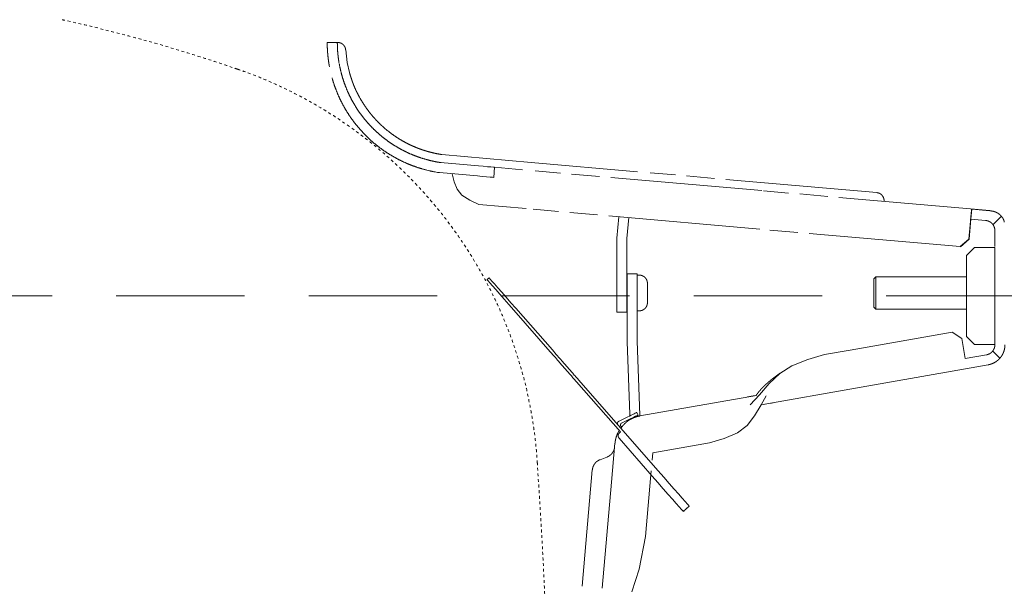
# Model space of a CAD drawing. Units: millimetres. Extents: x 0 to 4200, y 0 to 5940.
# Drawn here: x 1011 to 1498, y 4774 to 5054 of the extents above; entities that cross this region are included whole.
import ezdxf

# ---------------------------------------------------------------- set-up
doc = ezdxf.new("R2010")
doc.units = ezdxf.units.MM
doc.header["$LTSCALE"] = 10
for name, pattern in [('HIDDEN', [9.525, 6.35, -3.175]), ('STYLE_10', [5.9375, 3.75, -0.277785, 0.69443, -0.277785, 0.625, -0.3125]), ('STYLE_11', [0.138889, 0.069444, -0.069444])]:
    doc.linetypes.add(name, pattern=pattern)
doc.layers.add('HIDDEN', color=8, linetype='HIDDEN', lineweight=20)
doc.layers.add('MODEL', color=7, linetype='Continuous', lineweight=20)

# ---------------------------------------------------------------- blocks, each defined once
blk = doc.blocks.new('グループ-1')
at = {"color": 7, "linetype": 'STYLE_11', "lineweight": 15}
blk.add_line((-410.06, 848.06), (-410.06, 781.93), dxfattribs=at)
at = {"color": 7, "linetype": 'STYLE_11', "lineweight": 15, "flags": 128}
for points in [[(-531.68, 1053.92, -0.000502), (-530.9, 1053.74), (-528.35, 1053.17, -0.007023), (-522.48, 1051.77), (-521.11, 1051.42, -0.004013), (-512.55, 1049.18), (-512.16, 1049.07, -0.008024), (-502.88, 1046.4), (-501.35, 1045.93, -0.004013), (-495.2, 1043.99, -0.004013), (-489.09, 1041.96, -0.000502), (-488.32, 1041.7, -0.000502)], [(-488.32, 1041.7, -0.004155), (-486.58, 1041.09), (-485.28, 1040.62, -0.016622), (-481.01, 1038.9), (-479.74, 1038.34, -0.01654), (-473.18, 1035.2), (-473.16, 1035.19, -0.016446), (-466.87, 1031.64), (-466.86, 1031.63, -0.016353), (-460.85, 1027.7), (-460.83, 1027.69, -0.016266), (-455.12, 1023.4), (-455.11, 1023.39, -0.016191), (-449.7, 1018.75), (-449.69, 1018.74, -0.016132), (-444.61, 1013.77), (-444.6, 1013.77, -0.016094), (-439.85, 1008.49), (-439.28, 1007.81, -0.016075), (-435.98, 1003.63, -0.008039), (-432.88, 999.29, -0.016094), (-430, 994.81), (-429.09, 993.28, -0.016135), (-426.49, 988.61, -0.00809), (-424.13, 983.82), (-424.12, 983.82, -0.01623), (-421.99, 978.9), (-421.33, 977.24, -0.016314), (-419.5, 972.17, -0.008194), (-417.93, 967.01), (-417.93, 967, -0.01645), (-416.6, 961.74), (-416.6, 961.73, -0.008268), (-415.54, 956.4), (-415.53, 956.38, -0.016587), (-414.73, 950.96), (-414.62, 950.04, -0.008325), (-414.26, 946.37, -0.004162), (-414.13, 944.53, -0.004162)], [(-414.13, 944.53, -0.000155), (-414.04, 943.11), (-413.4, 932.84, -0.004484), (-412.24, 910.86), (-411.7, 898.44, -0.005301), (-410.14, 851.61), (-410.09, 849.48, -0.00014), (-410.06, 848.06, -0.00014)]]:
    blk.add_lwpolyline(points, format="xyb", dxfattribs=at)
blk = doc.blocks.new('グループ-2')
at = {"color": 7, "linetype": 'STYLE_10', "lineweight": 15}
for p, q in [((-463.6, 1048.3), (-466.1, 1048.3)), ((-464.1, 1048.3), (-466.1, 1048.3)), ((-428.67, 1017.79), (-438.04, 1018.61)), ((-415.66, 1018.66), (-437.73, 1020.59)), ((-330.16, 1011.18), (-415.66, 1018.66)), ((-428.89, 1015.29), (-438.33, 1016.12)), ((-424.68, 1017.44), (-424.9, 1014.95)), ((-358.61, 1011.66), (-424.68, 1017.44)), ((-302.15, 1006.72), (-358.61, 1011.66)), ((-416.88, 1007.21), (-428.6, 1008.23)), ((-359.07, 1002.15), (-416.88, 1007.21)), ((-306.64, 1007.07), (-306.86, 1004.62)), ((-306.64, 1007.07), (-302.15, 1006.68)), ((-394.45, 999.93), (-393.99, 1005.21)), ((-391.95, 999.82), (-391.49, 1004.99)), ((-307.34, 999.64), (-306.95, 1004.12)), ((-307.3, 999.63), (-306.86, 1004.62)), ((-306.86, 1004.62), (-303.2, 1004.3)), ((-299.37, 1005.27), (-301.38, 1003.25)), ((-298.62, 1004.12), (-298.64, 1003.9)), ((-309.51, 997.82), (-359.07, 1002.15)), ((-394.45, 999.93), (-394.45, 987.64)), ((-391.95, 987.64), (-391.95, 999.82)), ((-307.34, 999.64), (-309.51, 997.82)), ((-309.46, 997.81), (-307.3, 999.63)), ((-307.93, 995.61), (-305.93, 997.61)), ((-300.92, 997.61), (-305.93, 997.61)), ((-300.92, 997.61), (-300.92, 973.65)), ((-307.93, 995.61), (-307.93, 975.65)), ((-426.56, 989.66), (-426.03, 990.12)), ((-391.89, 991.11), (-389.39, 991.11)), ((-391.89, 991.11), (-391.89, 985.1)), ((-389.39, 985.1), (-389.39, 991.11)), ((-389.39, 990.78), (-388.88, 990.78)), ((-330.83, 989.87), (-330.33, 990.37)), ((-330.83, 989.87), (-330.83, 984.92)), ((-330.33, 990.37), (-307.93, 990.37)), ((-330.33, 984.71), (-330.33, 990.37)), ((-394.45, 987.64), (-394.45, 981.63)), ((-391.95, 981.63), (-391.95, 987.64)), ((-386.88, 988.78), (-386.88, 986.37)), ((-391.89, 974.28), (-391.89, 985.1)), ((-389.39, 985.1), (-389.39, 974.44)), ((-386.88, 986.37), (-386.88, 983.96)), ((-330.83, 984.92), (-330.83, 982.87)), ((-330.33, 982.37), (-330.33, 984.71)), ((-410.92, 971.83), (-419.96, 982.13)), ((-410.39, 972.29), (-419.43, 982.59)), ((-388.88, 981.96), (-389.39, 981.96)), ((-330.33, 982.37), (-330.83, 982.87)), ((-307.93, 982.37), (-330.33, 982.37)), ((-394.45, 981.63), (-391.95, 981.63)), ((-389.39, 974.44), (-388.73, 956.14)), ((-311.44, 976.71), (-336.74, 972.25)), ((-311.44, 976.71), (-309.12, 975.09)), ((-309.12, 975.09), (-308.25, 970.16)), ((-305.93, 973.65), (-307.93, 975.65)), ((-391.89, 974.28), (-391.25, 956.42)), ((-336.74, 972.25), (-343.07, 971.13)), ((-305.93, 973.65), (-300.92, 973.65)), ((-299.65, 970.27), (-301.38, 972.02)), ((-405.5, 966.7), (-408.06, 969.63)), ((-302.99, 971.09), (-308.25, 970.16)), ((-406.02, 966.24), (-408.59, 969.17)), ((-335.43, 962.83), (-302.55, 968.62)), ((-384.2, 942.42), (-403.9, 964.89)), ((-393.55, 952.03), (-404.43, 964.43)), ((-358.75, 958.71), (-335.43, 962.83)), ((-359.88, 961.05), (-388.73, 955.97)), ((-359.18, 961.18), (-361.45, 958.74)), ((-358.75, 958.71), (-357.46, 960.97)), ((-393.83, 954.71), (-391.76, 955.73)), ((-391.45, 955.1), (-393.26, 954.21)), ((-389.51, 956.83), (-389.2, 956.2)), ((-393.3, 953.25), (-393.45, 953.47)), ((-393.89, 952.34), (-394.19, 951.83)), ((-385.7, 941.1), (-393.89, 950.44)), ((-393.84, 951.7), (-393.55, 952.03)), ((-394.9, 949.23), (-395.74, 939.63)), ((-371.55, 949.34), (-385.56, 946.87)), ((-398.59, 945.16), (-396.9, 945.81)), ((-385.56, 946.87), (-385.73, 945.01)), ((-403.02, 913.86), (-400.51, 942.62)), ((-385.95, 942.4), (-386.29, 938.58)), ((-395.74, 939.63), (-398.04, 913.39)), ((-386.29, 938.58), (-387.37, 926.19)), ((-376.52, 933.67), (-378.03, 932.36)), ((-377.28, 933.02), (-377.05, 933.21))]:
    blk.add_line(p, q, dxfattribs=at)
at = {"color": 7, "linetype": 'STYLE_10', "lineweight": 15, "flags": 128}
for points in [[(-465.71, 1043.3, -0.004685), (-465.81, 1043.95), (-465.81, 1044, -0.006798), (-465.9, 1044.74), (-465.91, 1044.8, -0.006797), (-465.99, 1045.68, -0.006797), (-466.05, 1046.57), (-466.05, 1046.58, -0.006799), (-466.09, 1047.43), (-466.09, 1047.45, -0.006378), (-466.1, 1048.28), (-466.1, 1048.3)], [(-463.18, 1043.3, -0.005101), (-463.28, 1043.95), (-463.29, 1044, -0.007391), (-463.38, 1044.73), (-463.39, 1044.8, -0.007376), (-463.48, 1045.68, -0.007362), (-463.55, 1046.56), (-463.55, 1046.58, -0.007351), (-463.58, 1047.43), (-463.58, 1047.45, -0.006882), (-463.6, 1048.28), (-463.6, 1048.3)], [(-463.53, 1048.3), (-463.5, 1048.3, -0.020883), (-463.36, 1048.3), (-463.35, 1048.3, -0.013794), (-463.24, 1048.28), (-463.24, 1048.28, -0.013722), (-463.13, 1048.26), (-463.13, 1048.26, -0.01365), (-463.02, 1048.24), (-463.02, 1048.24, -0.01357), (-462.92, 1048.21), (-462.92, 1048.21, -0.013487), (-462.82, 1048.17), (-462.82, 1048.17, -0.013406), (-462.72, 1048.13), (-462.72, 1048.13, -0.013329), (-462.62, 1048.09), (-462.62, 1048.09, -0.013259), (-462.53, 1048.04), (-462.53, 1048.04, -0.013198), (-462.44, 1047.98), (-462.44, 1047.98, -0.013149), (-462.35, 1047.92, -0.013121), (-462.27, 1047.86, -0.013097), (-462.19, 1047.79, -0.013088), (-462.11, 1047.72, -0.013094), (-462.04, 1047.64, -0.013123), (-461.97, 1047.56), (-461.97, 1047.56, -0.013163), (-461.91, 1047.48), (-461.91, 1047.48, -0.013215), (-461.85, 1047.39), (-461.85, 1047.39, -0.013279), (-461.79, 1047.3), (-461.79, 1047.3, -0.013351), (-461.74, 1047.21), (-461.74, 1047.21, -0.01343), (-461.7, 1047.11), (-461.7, 1047.11, -0.013512), (-461.66, 1047.01), (-461.66, 1047.01, -0.013594), (-461.62, 1046.91), (-461.62, 1046.91, -0.013673), (-461.59, 1046.8), (-461.59, 1046.8, -0.013743), (-461.57, 1046.7), (-461.57, 1046.7, -0.013807), (-461.55, 1046.59), (-461.55, 1046.58, -0.017301), (-461.53, 1046.46), (-461.53, 1046.45), (-461.53, 1046.44)], [(-438.33, 1016.12, -0.003521), (-438.79, 1016.19), (-439.35, 1016.28, -0.021145), (-440.93, 1016.61), (-441.49, 1016.75, -0.014027), (-443.24, 1017.24), (-443.25, 1017.24, -0.013951), (-444.96, 1017.83), (-444.96, 1017.83, -0.013877), (-446.62, 1018.5), (-446.63, 1018.5, -0.013805), (-448.24, 1019.27), (-448.25, 1019.27, -0.013737), (-449.81, 1020.12), (-449.82, 1020.12, -0.013677), (-451.33, 1021.05), (-451.33, 1021.05, -0.013626), (-452.79, 1022.05), (-452.79, 1022.06, -0.013587), (-454.19, 1023.14, -0.013567), (-455.52, 1024.3, -0.013552), (-456.8, 1025.53, -0.013552), (-458, 1026.82, -0.013573), (-459.13, 1028.18), (-459.13, 1028.18, -0.013605), (-460.19, 1029.6), (-460.19, 1029.6, -0.01365), (-461.17, 1031.08), (-461.17, 1031.08, -0.013706), (-462.07, 1032.62), (-462.07, 1032.62, -0.013771), (-462.89, 1034.21), (-462.89, 1034.21, -0.013841), (-463.62, 1035.84), (-463.62, 1035.85, -0.013915), (-464.26, 1037.53), (-464.27, 1037.53, -0.013987), (-464.82, 1039.26), (-464.82, 1039.26, -0.014055), (-465.27, 1041.03), (-465.28, 1041.04, -0.014108), (-465.64, 1042.84), (-465.64, 1042.84, -0.003527), (-465.71, 1043.3, -0.003527)], [(-438.04, 1018.61, -0.003407), (-438.44, 1018.67), (-438.75, 1018.72, -0.013637), (-439.76, 1018.92), (-440.06, 1018.98, -0.013584), (-441.64, 1019.38), (-441.65, 1019.38, -0.013521), (-443.19, 1019.85), (-443.19, 1019.86, -0.013454), (-444.7, 1020.41), (-444.71, 1020.41, -0.013386), (-446.17, 1021.05), (-446.18, 1021.05, -0.013321), (-447.6, 1021.75), (-447.61, 1021.76, -0.01326), (-448.99, 1022.53), (-448.99, 1022.54, -0.013208), (-450.33, 1023.39), (-450.33, 1023.39, -0.013164), (-451.62, 1024.3), (-451.62, 1024.3, -0.013132), (-452.85, 1025.29, -0.013117), (-454.04, 1026.33, -0.013106), (-455.16, 1027.44, -0.013109), (-456.23, 1028.6, -0.013133), (-457.24, 1029.82), (-457.24, 1029.82, -0.013165), (-458.18, 1031.09), (-458.18, 1031.09, -0.013208), (-459.05, 1032.42), (-459.05, 1032.42, -0.013261), (-459.86, 1033.79), (-459.86, 1033.79, -0.013321), (-460.59, 1035.2), (-460.59, 1035.21, -0.013387), (-461.25, 1036.66), (-461.25, 1036.67, -0.013455), (-461.83, 1038.16), (-461.84, 1038.17, -0.013522), (-462.34, 1039.7), (-462.34, 1039.71, -0.013585), (-462.76, 1041.28), (-462.76, 1041.29, -0.013635), (-463.1, 1042.89), (-463.1, 1042.89, -0.003409), (-463.18, 1043.3, -0.003409)], [(-460.59, 1040.89), (-460.59, 1040.86, 0.004242), (-460.54, 1040.67), (-460.54, 1040.67, 0.002744), (-460.48, 1040.48, 0.002462), (-460.43, 1040.3), (-460.41, 1040.24, 0.004126), (-460.32, 1039.94), (-460.3, 1039.87, 0.003656), (-460.16, 1039.44), (-460.13, 1039.37, 0.005382), (-459.94, 1038.79), (-459.89, 1038.66, 0.003886), (-459.76, 1038.3), (-459.73, 1038.24, 0.00213), (-459.64, 1038), (-459.64, 1037.99, 0.00229), (-459.55, 1037.76), (-459.55, 1037.76, 0.002504), (-459.46, 1037.52), (-459.46, 1037.52, 0.002775), (-459.36, 1037.3), (-459.36, 1037.29, 0.003115), (-459.27, 1037.07), (-459.27, 1037.07, 0.003545), (-459.18, 1036.86), (-459.17, 1036.86, 0.004095), (-459.08, 1036.66), (-459.07, 1036.63, 0.004864), (-459, 1036.49), (-459, 1036.49, 0.002685), (-458.93, 1036.35), (-458.93, 1036.35, 0.006413), (-458.87, 1036.23), (-458.85, 1036.2, 0.003787), (-458.81, 1036.12), (-458.8, 1036.1)], [(-458.8, 1036.1, 0.002358), (-458.68, 1035.86), (-458.54, 1035.57, 0.014132), (-458.1, 1034.75), (-457.94, 1034.46, 0.009389), (-457.4, 1033.56), (-457.4, 1033.56, 0.00936), (-456.83, 1032.68), (-456.83, 1032.68, 0.009333), (-456.24, 1031.82), (-456.23, 1031.82, 0.009307), (-455.61, 1030.99), (-455.61, 1030.99, 0.009283), (-454.95, 1030.18), (-454.95, 1030.18, 0.009261), (-454.26, 1029.4), (-454.26, 1029.4, 0.009242), (-453.55, 1028.65), (-453.55, 1028.65, 0.009226), (-452.81, 1027.93, 0.00921), (-452.05, 1027.23, 0.009202), (-451.26, 1026.57, 0.009199), (-450.45, 1025.93, 0.009199), (-449.61, 1025.32, 0.009203), (-448.76, 1024.75, 0.009211), (-447.88, 1024.2, 0.009219), (-446.98, 1023.69), (-446.98, 1023.69, 0.009233), (-446.06, 1023.21), (-446.06, 1023.21, 0.00925), (-445.13, 1022.77), (-445.12, 1022.77, 0.00927), (-444.17, 1022.36), (-444.17, 1022.36, 0.009293), (-443.2, 1021.98), (-443.2, 1021.98, 0.009318), (-442.22, 1021.64), (-442.21, 1021.64, 0.009344), (-441.21, 1021.34), (-441.21, 1021.34, 0.009372), (-440.2, 1021.07), (-440.2, 1021.07, 0.009399), (-439.17, 1020.84), (-439.17, 1020.84, 0.009425), (-438.13, 1020.65), (-438.13, 1020.65, 0.002358), (-437.87, 1020.61, 0.002358)], [(-437.91, 1018.6), (-437.91, 1018.6, -0.004649), (-437.98, 1018.6, -0.004705), (-438.04, 1018.61), (-438.05, 1018.61, -0.00467), (-438.11, 1018.62), (-438.11, 1018.62, -0.003899), (-438.17, 1018.63), (-438.17, 1018.63)], [(-330.16, 1011.18), (-330.13, 1011.18, -0.022209), (-329.98, 1011.15), (-329.96, 1011.15, -0.014678), (-329.85, 1011.13), (-329.85, 1011.13, -0.0146), (-329.74, 1011.1), (-329.74, 1011.1, -0.014518), (-329.63, 1011.06), (-329.63, 1011.06, -0.014427), (-329.52, 1011.02), (-329.52, 1011.02, -0.014331), (-329.42, 1010.97), (-329.42, 1010.97, -0.014235), (-329.32, 1010.91), (-329.32, 1010.91, -0.014143), (-329.22, 1010.85), (-329.22, 1010.85, -0.01406), (-329.13, 1010.79), (-329.13, 1010.79, -0.013989), (-329.04, 1010.72), (-329.04, 1010.72, -0.013931), (-328.96, 1010.64, -0.013897), (-328.88, 1010.56, -0.01387), (-328.81, 1010.48, -0.013861), (-328.74, 1010.39, -0.013871), (-328.67, 1010.3, -0.01391), (-328.61, 1010.21), (-328.61, 1010.21, -0.013959), (-328.56, 1010.11), (-328.56, 1010.11, -0.014023), (-328.51, 1010.01), (-328.51, 1010.01, -0.014101), (-328.46, 1009.91), (-328.46, 1009.91, -0.014187), (-328.42, 1009.8), (-328.42, 1009.8, -0.01428), (-328.39, 1009.69), (-328.39, 1009.69, -0.014375), (-328.37, 1009.58), (-328.37, 1009.58, -0.014466), (-328.35, 1009.47), (-328.35, 1009.46, -0.01455), (-328.33, 1009.35), (-328.33, 1009.35, -0.014621), (-328.33, 1009.23), (-328.33, 1009.23, -0.01467), (-328.33, 1009.12), (-328.33, 1009.11, -0.011018), (-328.33, 1009.02), (-328.33, 1009.01)], [(-306.95, 1004.12), (-306.94, 1004.24, -0.004823), (-306.84, 1005.31), (-306.83, 1005.43, -0.003364), (-306.74, 1006.25), (-306.74, 1006.27, -0.003102), (-306.65, 1007.06), (-306.64, 1007.07)], [(-302.15, 1006.65), (-302.15, 1006.65, -0.009723), (-302, 1006.65), (-302, 1006.65, -0.009698), (-301.86, 1006.64, -0.009687), (-301.71, 1006.63, -0.00967), (-301.57, 1006.61, -0.009655), (-301.43, 1006.58, -0.009641), (-301.29, 1006.55, -0.009634), (-301.15, 1006.51), (-301.15, 1006.51, -0.009626), (-301.01, 1006.47), (-301.01, 1006.47, -0.009017), (-300.88, 1006.43), (-300.88, 1006.43)], [(-300.88, 1006.43), (-300.85, 1006.42, -0.01291), (-300.7, 1006.36, -0.008533), (-300.55, 1006.29), (-300.54, 1006.29, -0.016997), (-300.37, 1006.2), (-300.37, 1006.2, -0.008473), (-300.21, 1006.11), (-300.21, 1006.11, -0.016882), (-300.05, 1006), (-300.05, 1006, -0.008422), (-299.89, 1005.89), (-299.89, 1005.89, -0.016796), (-299.75, 1005.78), (-299.75, 1005.78, -0.008388), (-299.61, 1005.65, -0.016754), (-299.47, 1005.52, -0.008375), (-299.35, 1005.38, -0.01675), (-299.23, 1005.24, -0.008391), (-299.11, 1005.09), (-299.11, 1005.09, -0.016804), (-299.01, 1004.93), (-298.99, 1004.91, -0.008423), (-298.92, 1004.8, -0.008438), (-298.86, 1004.69), (-298.86, 1004.69, -0.008457), (-298.81, 1004.58), (-298.79, 1004.55, -0.016966), (-298.71, 1004.37), (-298.7, 1004.34, -0.014903), (-298.62, 1004.14), (-298.62, 1004.12)], [(-388.88, 990.78), (-388.85, 990.78, -0.022228), (-388.71, 990.77), (-388.69, 990.77, -0.014688), (-388.57, 990.76), (-388.57, 990.76, -0.014607), (-388.46, 990.73), (-388.46, 990.73, -0.014523), (-388.35, 990.71), (-388.35, 990.71, -0.01443), (-388.24, 990.67), (-388.24, 990.67, -0.014333), (-388.13, 990.63), (-388.13, 990.63, -0.014236), (-388.03, 990.59), (-388.03, 990.59, -0.014145), (-387.93, 990.54), (-387.93, 990.54, -0.014061), (-387.83, 990.48), (-387.83, 990.48, -0.01399), (-387.74, 990.42), (-387.74, 990.42, -0.013934), (-387.65, 990.35, -0.013902), (-387.56, 990.28, -0.013876), (-387.48, 990.2, -0.01387), (-387.4, 990.12, -0.013882), (-387.33, 990.04, -0.013923), (-387.26, 989.95), (-387.26, 989.95, -0.013975), (-387.2, 989.86), (-387.2, 989.86, -0.014043), (-387.14, 989.76), (-387.14, 989.76, -0.014123), (-387.09, 989.66), (-387.09, 989.66, -0.014213), (-387.04, 989.56), (-387.04, 989.56, -0.014309), (-387, 989.45), (-387, 989.45, -0.014407), (-386.96, 989.34), (-386.96, 989.34, -0.014501), (-386.93, 989.23), (-386.93, 989.23, -0.014588), (-386.91, 989.12), (-386.91, 989.12, -0.01466), (-386.89, 989), (-386.89, 988.99, -0.014711), (-386.89, 988.89), (-386.88, 988.88, -0.011049), (-386.88, 988.79), (-386.88, 988.78)], [(-386.88, 983.96), (-386.88, 983.93, -0.022228), (-386.89, 983.78), (-386.89, 983.77, -0.014688), (-386.91, 983.65), (-386.91, 983.65, -0.014607), (-386.93, 983.54), (-386.93, 983.54, -0.014523), (-386.95, 983.43), (-386.95, 983.43, -0.01443), (-386.99, 983.32), (-386.99, 983.32, -0.014333), (-387.03, 983.21), (-387.03, 983.21, -0.014236), (-387.07, 983.11), (-387.07, 983.11, -0.014145), (-387.13, 983.01), (-387.13, 983.01, -0.014061), (-387.18, 982.91), (-387.18, 982.91, -0.01399), (-387.24, 982.81), (-387.24, 982.81, -0.013934), (-387.31, 982.72, -0.013902), (-387.38, 982.64, -0.013876), (-387.46, 982.56, -0.01387), (-387.54, 982.48, -0.013882), (-387.62, 982.41, -0.013923), (-387.71, 982.34), (-387.71, 982.34, -0.013975), (-387.81, 982.28), (-387.81, 982.28, -0.014043), (-387.9, 982.22), (-387.9, 982.22, -0.014123), (-388, 982.17), (-388, 982.17, -0.014213), (-388.1, 982.12), (-388.11, 982.12, -0.014309), (-388.21, 982.08), (-388.21, 982.08, -0.014407), (-388.32, 982.04), (-388.32, 982.04, -0.014501), (-388.43, 982.01), (-388.43, 982.01, -0.014588), (-388.55, 981.99), (-388.55, 981.99, -0.01466), (-388.66, 981.97), (-388.67, 981.97, -0.014711), (-388.77, 981.96), (-388.78, 981.96, -0.011049), (-388.87, 981.96), (-388.88, 981.96)], [(-300.92, 973.55), (-300.92, 973.53, -0.013708), (-300.92, 973.4), (-300.92, 973.4, -0.013496), (-300.94, 973.26), (-300.94, 973.26, -0.013437), (-300.96, 973.13), (-300.96, 973.13, -0.01337), (-300.98, 973), (-300.98, 973, -0.013298), (-301.01, 972.87), (-301.01, 972.87, -0.013223), (-301.05, 972.75), (-301.05, 972.75, -0.01315), (-301.1, 972.62), (-301.1, 972.62, -0.013082), (-301.15, 972.5), (-301.15, 972.5, -0.01302), (-301.21, 972.39), (-301.21, 972.39, -0.012967), (-301.27, 972.27), (-301.27, 972.27, -0.012925), (-301.34, 972.16, -0.012902), (-301.42, 972.06, -0.012881), (-301.5, 971.96, -0.012875), (-301.58, 971.86, -0.012883), (-301.67, 971.76, -0.012912), (-301.77, 971.68), (-301.77, 971.68, -0.012949), (-301.87, 971.59), (-301.87, 971.59, -0.012998), (-301.97, 971.51), (-301.97, 971.51, -0.013057), (-302.08, 971.44), (-302.08, 971.44, -0.013123), (-302.19, 971.37), (-302.19, 971.37, -0.013195), (-302.31, 971.31), (-302.31, 971.31, -0.013269), (-302.42, 971.26), (-302.43, 971.26, -0.013342), (-302.55, 971.21), (-302.55, 971.21, -0.013411), (-302.67, 971.16), (-302.68, 971.16, -0.013477), (-302.8, 971.13), (-302.81, 971.12, -0.016903), (-302.96, 971.09), (-302.97, 971.09), (-302.99, 971.09)], [(-300.92, 969.22), (-300.93, 969.21, -0.012192), (-301.13, 969.1), (-301.14, 969.1, -0.010792), (-301.33, 969, -0.010765), (-301.53, 968.92, -0.010742), (-301.73, 968.84, -0.010726), (-301.93, 968.77, -0.010719), (-302.14, 968.71), (-302.14, 968.71, -0.010725), (-302.35, 968.66), (-302.35, 968.66, -0.010063), (-302.55, 968.62), (-302.55, 968.62)], [(-393.39, 952.99), (-393.35, 953.05, -0.012538), (-393.16, 953.32), (-393.13, 953.35, -0.008569), (-392.97, 953.55), (-392.97, 953.55, -0.008733), (-392.8, 953.75), (-392.8, 953.75, -0.008899), (-392.62, 953.94), (-392.62, 953.94, -0.009047), (-392.44, 954.12), (-392.44, 954.12, -0.009174), (-392.25, 954.3), (-392.25, 954.3, -0.009279), (-392.06, 954.46), (-392.06, 954.46, -0.00936), (-391.86, 954.62), (-391.86, 954.62, -0.009416), (-391.66, 954.77), (-391.66, 954.77, -0.009445), (-391.45, 954.91, -0.009446), (-391.24, 955.05, -0.009423), (-391.02, 955.17), (-391.02, 955.17, -0.009372), (-390.8, 955.29), (-390.8, 955.29, -0.009295), (-390.57, 955.4), (-390.57, 955.4, -0.009195), (-390.33, 955.5), (-390.33, 955.51, -0.009071), (-390.1, 955.6), (-390.1, 955.6, -0.008927), (-389.85, 955.69), (-389.85, 955.69, -0.008764), (-389.6, 955.76), (-389.6, 955.76, -0.008585), (-389.35, 955.83), (-389.35, 955.83, -0.008401), (-389.09, 955.9), (-389.07, 955.9, -0.01019), (-388.78, 955.96), (-388.76, 955.96), (-388.73, 955.97)], [(-391.63, 955.01), (-391.63, 955.01, -0.007303), (-391.67, 954.94, -0.007801), (-391.71, 954.88), (-391.72, 954.87, -0.011749), (-391.78, 954.79), (-391.79, 954.78, -0.008355), (-391.84, 954.72), (-391.84, 954.72, -0.007889), (-391.89, 954.66, -0.007914), (-391.94, 954.6, -0.00794), (-392, 954.55, -0.007965), (-392.05, 954.49), (-392.05, 954.49, -0.007996), (-392.11, 954.44), (-392.11, 954.44, -0.00752), (-392.17, 954.39), (-392.17, 954.39)], [(-394.29, 953.91), (-394.29, 953.92, -0.004898), (-394.3, 953.95), (-394.3, 953.95, -0.005246), (-394.3, 953.98), (-394.3, 953.98, -0.005667), (-394.31, 954.01), (-394.31, 954.01, -0.00611), (-394.31, 954.04), (-394.31, 954.04, -0.006575), (-394.31, 954.07), (-394.31, 954.07, -0.007056), (-394.31, 954.09), (-394.31, 954.1, -0.007551), (-394.31, 954.12), (-394.31, 954.12, -0.008055), (-394.31, 954.15), (-394.31, 954.15, -0.008561), (-394.31, 954.17), (-394.31, 954.17, -0.009061), (-394.3, 954.2), (-394.3, 954.2, -0.009546), (-394.3, 954.22), (-394.3, 954.22, -0.010004), (-394.3, 954.24), (-394.3, 954.24, -0.010424), (-394.29, 954.26), (-394.29, 954.26, -0.010793), (-394.29, 954.29), (-394.29, 954.29, -0.011101), (-394.28, 954.31, -0.011311), (-394.27, 954.33), (-394.27, 954.33, -0.023048), (-394.26, 954.36), (-394.25, 954.37, -0.011541), (-394.24, 954.38, -0.011403), (-394.23, 954.4), (-394.23, 954.4, -0.011197), (-394.22, 954.42), (-394.22, 954.42, -0.01091), (-394.21, 954.44), (-394.21, 954.44, -0.010553), (-394.19, 954.46), (-394.19, 954.46, -0.010132), (-394.18, 954.47), (-394.18, 954.47, -0.009676), (-394.16, 954.49), (-394.16, 954.49, -0.009176), (-394.15, 954.5), (-394.15, 954.5, -0.008653), (-394.13, 954.52), (-394.13, 954.52, -0.008118), (-394.11, 954.53), (-394.11, 954.54, -0.00758), (-394.09, 954.55), (-394.09, 954.55, -0.007046), (-394.07, 954.57), (-394.07, 954.57, -0.006522), (-394.05, 954.58), (-394.05, 954.58, -0.006014), (-394.03, 954.59), (-394.03, 954.59, -0.005524), (-394.01, 954.61), (-394.01, 954.61, -0.005056), (-393.99, 954.62), (-393.99, 954.62, -0.004611), (-393.96, 954.64), (-393.96, 954.64, -0.004189), (-393.94, 954.65), (-393.94, 954.65, -0.00379), (-393.91, 954.67), (-393.91, 954.67, -0.003477), (-393.88, 954.68), (-393.88, 954.68, -0.005127), (-393.84, 954.7), (-393.83, 954.71), (-393.83, 954.71)], [(-394.9, 949.23), (-394.9, 949.26, -0.007401), (-394.89, 949.38, -0.003953), (-394.87, 949.51), (-394.87, 949.52, -0.007341), (-394.85, 949.65), (-394.85, 949.68, -0.006729), (-394.81, 949.87), (-394.81, 949.87, -0.006247), (-394.77, 950.06), (-394.77, 950.06, -0.005862), (-394.73, 950.25), (-394.73, 950.25, -0.005562), (-394.68, 950.45), (-394.68, 950.45, -0.005337), (-394.62, 950.64, -0.005178), (-394.57, 950.83), (-394.55, 950.88, -0.010186), (-394.46, 951.16), (-394.44, 951.21, -0.005137), (-394.37, 951.39), (-394.37, 951.39, -0.00526), (-394.3, 951.56), (-394.29, 951.59, -0.005493), (-394.24, 951.71), (-394.23, 951.73, -0.002867), (-394.2, 951.82), (-394.19, 951.83)], [(-393.82, 950.4), (-393.83, 950.41, -0.016527), (-393.88, 950.45), (-393.88, 950.46, -0.009639), (-393.91, 950.49), (-393.91, 950.5, -0.009773), (-393.94, 950.53), (-393.94, 950.53, -0.009938), (-393.96, 950.57), (-393.96, 950.57, -0.010104), (-393.98, 950.6), (-393.98, 950.6, -0.010271), (-394.01, 950.64), (-394.01, 950.64, -0.010438), (-394.03, 950.68), (-394.03, 950.68, -0.010604), (-394.04, 950.71), (-394.04, 950.71, -0.010768), (-394.06, 950.75), (-394.06, 950.75, -0.010929), (-394.07, 950.79), (-394.07, 950.79, -0.011086), (-394.09, 950.83), (-394.09, 950.83, -0.011237), (-394.1, 950.87), (-394.1, 950.87, -0.011381), (-394.1, 950.91), (-394.1, 950.91, -0.011516), (-394.11, 950.95), (-394.11, 950.95, -0.011641), (-394.12, 950.99), (-394.12, 950.99, -0.011754), (-394.12, 951.02), (-394.12, 951.02, -0.011853), (-394.12, 951.06, -0.011942), (-394.12, 951.1, -0.012001), (-394.12, 951.14, -0.012053), (-394.11, 951.18), (-394.11, 951.18, -0.012082), (-394.11, 951.22), (-394.11, 951.22, -0.01209), (-394.1, 951.26), (-394.1, 951.26, -0.012078), (-394.09, 951.3), (-394.09, 951.3, -0.012043), (-394.08, 951.34), (-394.08, 951.34, -0.011987), (-394.06, 951.37), (-394.06, 951.37, -0.01191), (-394.05, 951.41), (-394.05, 951.41, -0.011811), (-394.03, 951.45), (-394.03, 951.45, -0.011692), (-394.01, 951.48), (-394.01, 951.48, -0.011554), (-393.99, 951.52), (-393.99, 951.52, -0.011397), (-393.97, 951.56), (-393.97, 951.56, -0.011225), (-393.94, 951.59), (-393.94, 951.59, -0.011038), (-393.91, 951.62), (-393.91, 951.63, -0.010851), (-393.88, 951.66), (-393.88, 951.66, -0.013235), (-393.85, 951.7), (-393.84, 951.7), (-393.84, 951.7)], [(-394.98, 948.35), (-394.98, 948.34, -0.010884), (-395, 948.21), (-395, 948.21, -0.010716), (-395.02, 948.08), (-395.02, 948.08, -0.010678), (-395.04, 947.96), (-395.04, 947.96, -0.010639), (-395.07, 947.83), (-395.07, 947.83, -0.0106), (-395.11, 947.71), (-395.11, 947.71, -0.010561), (-395.15, 947.59), (-395.15, 947.59, -0.010525), (-395.19, 947.47), (-395.19, 947.47, -0.010493), (-395.24, 947.36), (-395.24, 947.36, -0.010464), (-395.3, 947.24), (-395.3, 947.24, -0.010439), (-395.36, 947.13), (-395.36, 947.13, -0.01042), (-395.42, 947.03, -0.010411), (-395.49, 946.92, -0.010401), (-395.56, 946.82, -0.010398), (-395.64, 946.72, -0.010401), (-395.72, 946.63, -0.01041), (-395.81, 946.53, -0.010432), (-395.9, 946.44), (-395.9, 946.44, -0.010455), (-395.99, 946.36), (-395.99, 946.36, -0.010482), (-396.09, 946.28), (-396.09, 946.28, -0.010513), (-396.19, 946.2), (-396.19, 946.2, -0.010548), (-396.29, 946.13), (-396.29, 946.13, -0.010586), (-396.39, 946.06), (-396.4, 946.06, -0.010625), (-396.5, 945.99), (-396.5, 945.99, -0.010664), (-396.62, 945.93), (-396.62, 945.93, -0.010704), (-396.73, 945.88), (-396.74, 945.88, -0.013425), (-396.88, 945.82), (-396.88, 945.82), (-396.9, 945.81)], [(-400.51, 942.62), (-400.5, 942.64, -0.010895), (-400.49, 942.77), (-400.49, 942.77, -0.010726), (-400.47, 942.89), (-400.47, 942.89, -0.010688), (-400.44, 943.02), (-400.44, 943.02, -0.010649), (-400.41, 943.14), (-400.41, 943.14, -0.01061), (-400.38, 943.26), (-400.38, 943.26, -0.010571), (-400.34, 943.38), (-400.34, 943.38, -0.010535), (-400.29, 943.5), (-400.29, 943.5, -0.010502), (-400.24, 943.62), (-400.24, 943.62, -0.010473), (-400.19, 943.73), (-400.19, 943.73, -0.010449), (-400.13, 943.84), (-400.13, 943.84, -0.01043), (-400.06, 943.95, -0.01042), (-399.99, 944.05, -0.010411), (-399.92, 944.16, -0.010408), (-399.84, 944.25, -0.010411), (-399.76, 944.35, -0.01042), (-399.68, 944.44, -0.010442), (-399.59, 944.53), (-399.59, 944.53, -0.010465), (-399.5, 944.62), (-399.5, 944.62, -0.010492), (-399.4, 944.7), (-399.4, 944.7, -0.010524), (-399.3, 944.77), (-399.3, 944.77, -0.010559), (-399.2, 944.85), (-399.2, 944.85, -0.010596), (-399.09, 944.92), (-399.09, 944.92, -0.010635), (-398.98, 944.98), (-398.98, 944.98, -0.010675), (-398.87, 945.04), (-398.87, 945.04, -0.010715), (-398.75, 945.1), (-398.74, 945.1, -0.013439), (-398.61, 945.16), (-398.6, 945.16), (-398.59, 945.16)]]:
    blk.add_lwpolyline(points, format="xyb", dxfattribs=at)
for points in [[(-461.53, 1046.44), (-461.14, 1043.31), (-460.59, 1040.89)], [(-435.18, 1015.84), (-434.68, 1013.84), (-433.95, 1012.02), (-432.77, 1010.56), (-430.84, 1009.28), (-428.6, 1008.23)], [(-424.68, 1017.44), (-424.99, 1017.47), (-425.59, 1017.52), (-426.46, 1017.59), (-427.52, 1017.69), (-428.67, 1017.79)], [(-428.89, 1015.29), (-427.73, 1015.19), (-426.67, 1015.1), (-425.81, 1015.02), (-425.21, 1014.97), (-424.9, 1014.95)], [(-419.96, 982.13), (-421.17, 983.51), (-422.34, 984.84), (-423.43, 986.08), (-424.4, 987.19), (-425.22, 988.13), (-425.86, 988.86), (-426.3, 989.36), (-426.53, 989.62), (-426.56, 989.66)], [(-419.43, 982.59), (-420.64, 983.97), (-421.81, 985.31), (-422.9, 986.55), (-423.87, 987.65), (-424.69, 988.59), (-425.33, 989.32), (-425.78, 989.82), (-426, 990.08), (-426.03, 990.12)], [(-408.06, 969.63), (-408.3, 969.9), (-408.56, 970.2), (-408.84, 970.52), (-409.13, 970.85), (-409.44, 971.2), (-409.75, 971.55), (-410.07, 971.92), (-410.39, 972.29)], [(-408.59, 969.17), (-408.83, 969.44), (-409.09, 969.74), (-409.37, 970.05), (-409.66, 970.39), (-409.96, 970.73), (-410.28, 971.09), (-410.6, 971.46), (-410.92, 971.83)], [(-359.18, 961.18), (-356.76, 964), (-354.15, 966.5), (-351.16, 968.4), (-347.23, 969.95), (-343.07, 971.13)], [(-404.43, 964.43), (-404.65, 964.68), (-404.87, 964.93), (-405.08, 965.17), (-405.29, 965.41), (-405.49, 965.63), (-405.67, 965.85), (-405.85, 966.05), (-406.02, 966.24)], [(-403.9, 964.89), (-404.13, 965.14), (-404.34, 965.39), (-404.56, 965.63), (-404.76, 965.87), (-404.96, 966.09), (-405.15, 966.31), (-405.33, 966.51), (-405.5, 966.7)], [(-362.11, 960.66), (-360.69, 960.91), (-360, 961.04)], [(-358.75, 958.71), (-360.37, 956), (-362.24, 953.6), (-364.59, 951.81), (-367.91, 950.38), (-371.55, 949.34)], [(-358.69, 958.72), (-357.75, 958.89), (-356.81, 959.06), (-356.14, 959.17), (-355.8, 959.23), (-355.76, 959.24)], [(-389.51, 956.83), (-389.55, 956.81), (-389.68, 956.75), (-389.89, 956.64), (-390.17, 956.51), (-390.51, 956.34), (-390.9, 956.15), (-391.32, 955.94), (-391.76, 955.73)], [(-391.45, 955.1), (-391.01, 955.31), (-390.59, 955.52), (-390.2, 955.71), (-389.86, 955.88), (-389.58, 956.01), (-389.37, 956.12), (-389.24, 956.18), (-389.2, 956.2)], [(-391.28, 955.96), (-391.26, 956.13), (-391.25, 956.42)], [(-385.7, 941.1), (-384.29, 939.5), (-382.96, 937.98), (-381.75, 936.59), (-380.66, 935.36), (-379.74, 934.31), (-379.01, 933.47), (-378.47, 932.85), (-378.14, 932.48), (-378.03, 932.36)], [(-376.52, 933.67), (-376.64, 933.8), (-376.96, 934.18), (-377.5, 934.79), (-378.24, 935.63), (-379.16, 936.68), (-380.24, 937.91), (-381.46, 939.3), (-382.79, 940.82), (-384.2, 942.42)], [(-378.03, 932.36), (-377.97, 932.4), (-377.9, 932.47), (-377.81, 932.55), (-377.7, 932.65), (-377.57, 932.76), (-377.42, 932.89), (-377.28, 933.02)], [(-390.73, 912.52), (-388.94, 918.1), (-387.37, 926.19)]]:
    blk.add_lwpolyline(points, dxfattribs=at)
at = {"color": 7, "linetype": 'STYLE_10', "lineweight": 15}
for points, weights, knots in [([(-437.73, 1020.59), (-437.75, 1020.59), (-437.76, 1020.59), (-437.78, 1020.59), (-437.8, 1020.6), (-437.85, 1020.6), (-437.87, 1020.61), (-437.87, 1020.61), (-437.87, 1020.61)], [1, 0.999845613759, 1, 1, 1, 1, 1, 1, 1], [0, 0, 0, 1, 1, 2, 2, 3, 3, 4, 4, 4]), ([(-303.2, 1004.3), (-303.19, 1004.3), (-303.14, 1004.29), (-303.09, 1004.29), (-303.03, 1004.28), (-303.01, 1004.27), (-302.99, 1004.27), (-302.9, 1004.25), (-302.81, 1004.23), (-302.81, 1004.23), (-302.81, 1004.23), (-302.72, 1004.21), (-302.64, 1004.18), (-302.64, 1004.18), (-302.64, 1004.18), (-302.55, 1004.15), (-302.47, 1004.12), (-302.47, 1004.12), (-302.47, 1004.12), (-302.38, 1004.08), (-302.3, 1004.04), (-302.3, 1004.04), (-302.3, 1004.04), (-302.22, 1004), (-302.15, 1003.96), (-302.14, 1003.96), (-302.14, 1003.96), (-302.07, 1003.91), (-301.99, 1003.86), (-301.99, 1003.86), (-301.99, 1003.86), (-301.92, 1003.81), (-301.85, 1003.75), (-301.85, 1003.75), (-301.85, 1003.75), (-301.78, 1003.7), (-301.72, 1003.64), (-301.65, 1003.58), (-301.59, 1003.51), (-301.53, 1003.45), (-301.48, 1003.38), (-301.42, 1003.31), (-301.37, 1003.24), (-301.37, 1003.24), (-301.37, 1003.24), (-301.32, 1003.16), (-301.27, 1003.09), (-301.27, 1003.09), (-301.27, 1003.09), (-301.23, 1003.01), (-301.19, 1002.93), (-301.19, 1002.93), (-301.19, 1002.93), (-301.15, 1002.85), (-301.11, 1002.77), (-301.11, 1002.77), (-301.11, 1002.77), (-301.08, 1002.68), (-301.05, 1002.6), (-301.05, 1002.6), (-301.05, 1002.6), (-301.02, 1002.51), (-301, 1002.43), (-301, 1002.43), (-301, 1002.42), (-300.98, 1002.34), (-300.96, 1002.25), (-300.96, 1002.24), (-300.96, 1002.22), (-300.94, 1002.16), (-300.94, 1002.09), (-300.94, 1002.08), (-300.93, 1002.07), (-300.93, 1002.02), (-300.92, 1001.96), (-300.92, 1001.95), (-300.92, 1001.94), (-300.92, 1001.9), (-300.92, 1001.86), (-300.92, 1001.82), (-300.92, 1001.8), (-300.92, 1001.77), (-300.92, 1001.74), (-300.92, 999.81), (-300.92, 997.88)], [1, 1, 1, 0.999305539354, 1, 1, 1, 0.999311477915, 1, 1, 1, 0.999320331107, 1, 1, 1, 0.999330605379, 1, 1, 1, 0.999341377223, 1, 1, 1, 0.999351783103, 1, 1, 1, 0.99936106252, 1, 1, 1, 0.999368700941, 1, 1, 1, 0.999374037943, 1, 0.999376834109, 1, 0.99937781452, 1, 0.999375439005, 1, 1, 1, 0.999370789379, 1, 1, 1, 0.999363918396, 1, 1, 1, 0.999355217938, 1, 1, 1, 0.99934523689, 1, 1, 1, 0.999334670695, 1, 1, 1, 0.999324352032, 1, 1, 1, 0.99931597406, 1, 1, 1, 0.999827339552, 1, 1, 1, 0.999610446162, 1, 1, 1, 1, 1, 1, 1], [0, 0, 0, 1, 1, 2, 2, 3, 3, 4, 4, 5, 5, 6, 6, 7, 7, 8, 8, 9, 9, 10, 10, 11, 11, 12, 12, 13, 13, 14, 14, 15, 15, 16, 16, 17, 17, 18, 18, 19, 19, 20, 20, 21, 21, 22, 22, 23, 23, 24, 24, 25, 25, 26, 26, 27, 27, 28, 28, 29, 29, 30, 30, 31, 31, 32, 32, 33, 33, 34, 34, 35, 35, 36, 36, 37, 37, 38, 38, 39, 39, 40, 40, 41, 41, 42, 42, 42]), ([(-298.42, 973.55), (-298.42, 973.54), (-298.42, 973.47), (-298.42, 973.4), (-298.42, 973.34), (-298.42, 973.31), (-298.42, 973.29), (-298.43, 973.17), (-298.44, 973.06), (-298.44, 973.05), (-298.44, 973.05), (-298.45, 972.94), (-298.47, 972.82), (-298.47, 972.82), (-298.47, 972.82), (-298.49, 972.71), (-298.51, 972.6), (-298.51, 972.6), (-298.51, 972.6), (-298.53, 972.48), (-298.56, 972.37), (-298.56, 972.37), (-298.56, 972.37), (-298.59, 972.26), (-298.62, 972.15), (-298.62, 972.15), (-298.62, 972.15), (-298.65, 972.04), (-298.69, 971.93), (-298.69, 971.93), (-298.69, 971.93), (-298.72, 971.82), (-298.77, 971.72), (-298.77, 971.72), (-298.77, 971.72), (-298.81, 971.61), (-298.86, 971.51), (-298.9, 971.4), (-298.95, 971.3), (-299, 971.2), (-299.06, 971.1), (-299.12, 971), (-299.18, 970.9), (-299.24, 970.81), (-299.3, 970.71), (-299.37, 970.62), (-299.44, 970.53), (-299.44, 970.53), (-299.44, 970.53), (-299.5, 970.44), (-299.58, 970.35), (-299.58, 970.35), (-299.58, 970.35), (-299.65, 970.26), (-299.73, 970.18), (-299.73, 970.18), (-299.73, 970.18), (-299.81, 970.09), (-299.89, 970.01), (-299.89, 970.01), (-299.89, 970.01), (-299.97, 969.93), (-300.05, 969.85), (-300.05, 969.85), (-300.05, 969.85), (-300.14, 969.77), (-300.23, 969.7), (-300.23, 969.7), (-300.23, 969.7), (-300.32, 969.63), (-300.41, 969.56), (-300.41, 969.56), (-300.41, 969.56), (-300.5, 969.49), (-300.6, 969.42), (-300.61, 969.41), (-300.62, 969.4), (-300.69, 969.35), (-300.77, 969.31), (-300.78, 969.3), (-300.79, 969.29), (-300.84, 969.26), (-300.89, 969.23), (-300.91, 969.22), (-300.92, 969.22)], [1, 1, 1, 0.999725760605, 1, 1, 1, 0.999727757536, 1, 1, 1, 0.999729888323, 1, 1, 1, 0.999732014164, 1, 1, 1, 0.999734064217, 1, 1, 1, 0.999735969848, 1, 1, 1, 0.999737672981, 1, 1, 1, 0.999739119586, 1, 1, 1, 0.999740282501, 1, 0.999740884464, 1, 0.999741506335, 1, 0.999741738521, 1, 0.999741629657, 1, 0.99974089169, 1, 1, 1, 0.999739962669, 1, 1, 1, 0.999738719516, 1, 1, 1, 0.99973719697, 1, 1, 1, 0.99973543901, 1, 1, 1, 0.999733499069, 1, 1, 1, 0.99973143978, 1, 1, 1, 0.999729332582, 1, 1, 1, 0.999727353665, 1, 1, 1, 0.999931467993, 1, 1, 1], [0, 0, 0, 1, 1, 2, 2, 3, 3, 4, 4, 5, 5, 6, 6, 7, 7, 8, 8, 9, 9, 10, 10, 11, 11, 12, 12, 13, 13, 14, 14, 15, 15, 16, 16, 17, 17, 18, 18, 19, 19, 20, 20, 21, 21, 22, 22, 23, 23, 24, 24, 25, 25, 26, 26, 27, 27, 28, 28, 29, 29, 30, 30, 31, 31, 32, 32, 33, 33, 34, 34, 35, 35, 36, 36, 37, 37, 38, 38, 39, 39, 40, 40, 41, 41, 42, 42, 42]), ([(-360.01, 961.03), (-359.99, 961.05), (-359.88, 961.22), (-359.76, 961.38), (-359.64, 961.53), (-359.59, 961.6), (-359.54, 961.67), (-359.41, 961.83), (-359.27, 961.99), (-359.14, 962.15), (-359, 962.31), (-359, 962.31), (-359, 962.31), (-358.86, 962.47), (-358.72, 962.63), (-358.72, 962.63), (-358.72, 962.63), (-358.58, 962.78), (-358.43, 962.93), (-358.43, 962.93), (-358.43, 962.93), (-358.28, 963.08), (-358.13, 963.23), (-358.13, 963.23), (-358.13, 963.23), (-357.98, 963.38), (-357.83, 963.53), (-357.83, 963.53), (-357.83, 963.53), (-357.68, 963.67), (-357.52, 963.82), (-357.52, 963.82), (-357.52, 963.82), (-357.36, 963.96), (-357.2, 964.1), (-357.2, 964.1), (-357.2, 964.1), (-357.05, 964.24), (-356.88, 964.38), (-356.72, 964.52), (-356.56, 964.65), (-356.39, 964.79), (-356.23, 964.92), (-356.06, 965.06), (-355.9, 965.19), (-355.9, 965.19), (-355.9, 965.19), (-355.73, 965.32), (-355.56, 965.45), (-355.56, 965.45), (-355.56, 965.45), (-355.39, 965.58), (-355.22, 965.7), (-355.22, 965.7), (-355.22, 965.7), (-355.05, 965.83), (-354.88, 965.96), (-354.71, 966.08), (-354.54, 966.21), (-354.53, 966.21), (-354.52, 966.22), (-354.33, 966.36), (-354.14, 966.5), (-354.13, 966.51), (-354.12, 966.51), (-354.09, 966.53), (-354.07, 966.54)], [1, 1, 1, 0.999656304121, 1, 1, 1, 0.999902894274, 1, 0.999912170073, 1, 1, 1, 0.999921791947, 1, 1, 1, 0.999930789709, 1, 1, 1, 0.999939143489, 1, 1, 1, 0.999946849988, 1, 1, 1, 0.999953918622, 1, 1, 1, 0.999960368078, 1, 1, 1, 0.999966251958, 1, 0.999971526028, 1, 0.999976267708, 1, 0.999980508563, 1, 1, 1, 0.99998429166, 1, 1, 1, 0.999987625229, 1, 1, 1, 0.999990503032, 1, 0.99999292026, 1, 1, 1, 0.999992916898, 1, 1, 1, 1, 1], [0, 0, 0, 1, 1, 2, 2, 3, 3, 4, 4, 5, 5, 6, 6, 7, 7, 8, 8, 9, 9, 10, 10, 11, 11, 12, 12, 13, 13, 14, 14, 15, 15, 16, 16, 17, 17, 18, 18, 19, 19, 20, 20, 21, 21, 22, 22, 23, 23, 24, 24, 25, 25, 26, 26, 27, 27, 28, 28, 29, 29, 30, 30, 31, 31, 32, 32, 33, 33, 33]), ([(-388.72, 955.97), (-388.72, 955.97), (-388.72, 955.97), (-388.72, 955.99), (-388.72, 956), (-388.73, 956.02), (-388.73, 956.04), (-388.73, 956.14), (-388.73, 956.14), (-388.73, 956.14)], [1, 1, 1, 0.999960220568, 1, 1, 1, 1, 1, 1], [0, 0, 0, 1, 1, 2, 2, 3, 4, 4, 5, 5, 5]), ([(-393.45, 953.47), (-393.45, 953.47), (-393.45, 953.47), (-393.46, 953.49), (-393.47, 953.5), (-393.48, 953.52), (-393.49, 953.53), (-393.49, 953.54), (-393.49, 953.54), (-393.5, 953.55), (-393.5, 953.57), (-393.5, 953.57), (-393.5, 953.57), (-393.51, 953.59), (-393.52, 953.61), (-393.52, 953.61), (-393.52, 953.61), (-393.52, 953.62), (-393.53, 953.64), (-393.53, 953.64), (-393.53, 953.64), (-393.53, 953.66), (-393.53, 953.68), (-393.53, 953.68), (-393.53, 953.68), (-393.54, 953.7), (-393.54, 953.71), (-393.54, 953.71), (-393.54, 953.71), (-393.54, 953.73), (-393.54, 953.75), (-393.54, 953.75), (-393.54, 953.75), (-393.54, 953.77), (-393.54, 953.79), (-393.54, 953.79), (-393.54, 953.79), (-393.54, 953.81), (-393.54, 953.82), (-393.53, 953.83), (-393.53, 953.85), (-393.53, 953.86), (-393.53, 953.87), (-393.52, 953.89), (-393.52, 953.9), (-393.52, 953.9), (-393.52, 953.9), (-393.51, 953.91), (-393.51, 953.93), (-393.5, 953.94), (-393.5, 953.95), (-393.5, 953.95), (-393.5, 953.95), (-393.49, 953.97), (-393.49, 953.98), (-393.49, 953.98), (-393.49, 953.98), (-393.48, 953.99), (-393.48, 954), (-393.48, 954), (-393.48, 954), (-393.47, 954.01), (-393.46, 954.03), (-393.46, 954.03), (-393.46, 954.03), (-393.45, 954.04), (-393.45, 954.05), (-393.45, 954.05), (-393.45, 954.05), (-393.44, 954.06), (-393.43, 954.07), (-393.43, 954.07), (-393.43, 954.07), (-393.42, 954.08), (-393.41, 954.09), (-393.41, 954.09), (-393.41, 954.09), (-393.4, 954.1), (-393.39, 954.11), (-393.39, 954.11), (-393.39, 954.11), (-393.38, 954.12), (-393.37, 954.13), (-393.37, 954.13), (-393.37, 954.13), (-393.36, 954.14), (-393.35, 954.15), (-393.34, 954.15), (-393.34, 954.16), (-393.33, 954.16), (-393.33, 954.17), (-393.32, 954.17), (-393.31, 954.18), (-393.3, 954.18), (-393.29, 954.19), (-393.29, 954.19), (-393.29, 954.19), (-393.28, 954.2), (-393.27, 954.2), (-393.27, 954.2), (-393.27, 954.2), (-393.27, 954.2), (-393.26, 954.21), (-393.26, 954.21), (-393.26, 954.21)], [1, 1, 1, 0.999422679828, 1, 0.999256768856, 1, 1, 1, 0.999265623604, 1, 1, 1, 0.999276767183, 1, 1, 1, 0.999289197674, 1, 1, 1, 0.999301717411, 1, 1, 1, 0.999313314401, 1, 1, 1, 0.999323270424, 1, 1, 1, 0.999330706606, 1, 1, 1, 0.999335839649, 1, 0.999834179863, 1, 0.999337377949, 1, 0.999833741908, 1, 1, 1, 0.9993324755, 1, 0.999831582573, 1, 1, 1, 0.999320291162, 1, 1, 1, 0.999827987847, 1, 1, 1, 0.999304061884, 1, 1, 1, 0.999823448866, 1, 1, 1, 0.999285710214, 1, 1, 1, 0.999818693641, 1, 1, 1, 0.999268608398, 1, 1, 1, 0.999814021704, 1, 1, 1, 0.999263008085, 1, 1, 1, 0.999748386668, 1, 1, 1, 0.999555905684, 1, 1, 1, 0.999673444766, 1, 1, 1, 0.999846510961, 1, 1, 1], [0, 0, 0, 1, 1, 2, 2, 3, 3, 4, 4, 5, 5, 6, 6, 7, 7, 8, 8, 9, 9, 10, 10, 11, 11, 12, 12, 13, 13, 14, 14, 15, 15, 16, 16, 17, 17, 18, 18, 19, 19, 20, 20, 21, 21, 22, 22, 23, 23, 24, 24, 25, 25, 26, 26, 27, 27, 28, 28, 29, 29, 30, 30, 31, 31, 32, 32, 33, 33, 34, 34, 35, 35, 36, 36, 37, 37, 38, 38, 39, 39, 40, 40, 41, 41, 42, 42, 43, 43, 44, 44, 45, 45, 46, 46, 47, 47, 48, 48, 49, 49, 50, 50, 51, 51, 52, 52, 52])]:
    blk.add_rational_spline(points, weights, degree=2, knots=knots, dxfattribs=at)
at = {"color": 7}
blk.add_blockref('グループ-1', (0, 0), dxfattribs=at)

msp = doc.modelspace()

# ---------------------------------------------------------------- linework, layer by layer
at = {"layer": 'HIDDEN'}
msp.add_line((773.09, 4917.23), (1602.82, 4917.23), dxfattribs=at)

# ---------------------------------------------------------------- block references
at = {"layer": 'MODEL', "linetype": 'Continuous', "xscale": 2, "yscale": 2, "zscale": 2}
msp.add_blockref('グループ-2', (2095.44, 2945.93), dxfattribs=at)

doc.saveas('drawing.dxf')
